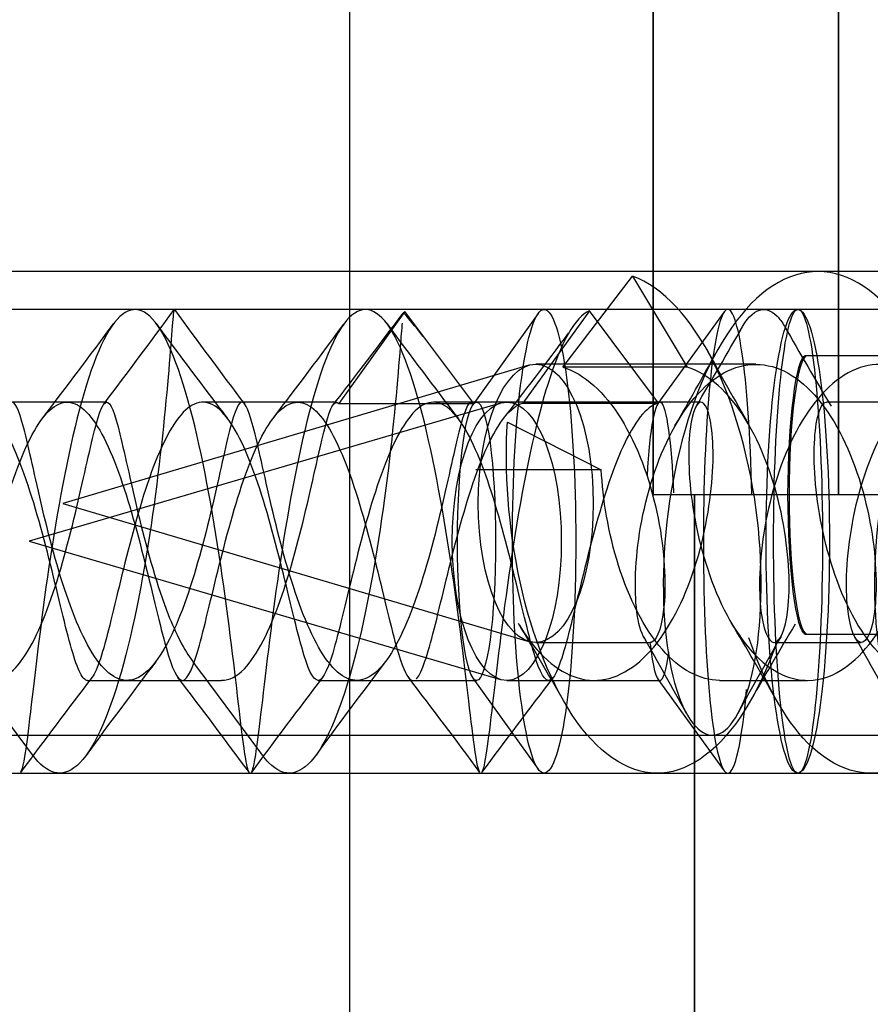
# Model space of a CAD drawing. Units: millimetres. Extents: x 0 to 2907, y 0 to 2039.
# Drawn here: x 2139 to 2148, y 1549 to 1559 of the extents above; entities that cross this region are included whole.
import ezdxf
from ezdxf.enums import TextEntityAlignment as Align
from ezdxf.lldxf.tags import DXFTag

# ---------------------------------------------------------------- set-up
doc = ezdxf.new("R2010")
doc.units = ezdxf.units.MM
doc.header["$LTSCALE"] = 10
for name, color, linetype in [('C-21S-CUERPO', 7, 'Continuous'), ('DIN_7505-B_M5X25', 7, 'Continuous'), ('LIST-21SC', 7, 'Continuous'), ('LIST-21SL', 7, 'Continuous'), ('Predeterminado', 7, 'Continuous')]:
    doc.layers.add(name, color=color, linetype=linetype)
doc.styles.add('SEACAD_Arial', font='arial.ttf')
tags = doc.linetypes.add('HIDDEN2', pattern=[4.7625, 3.175, -1.5875]).pattern_tags.tags
tags[6:7] = [DXFTag(74, 4), DXFTag(75, 0), DXFTag(340, '0'), DXFTag(46, 0.0), DXFTag(50, 0.0), DXFTag(44, 0.0), DXFTag(45, 0.0)]
tags[4:5] = [DXFTag(74, 4), DXFTag(75, 0), DXFTag(340, '0'), DXFTag(46, 0.0), DXFTag(50, 0.0), DXFTag(44, 0.0), DXFTag(45, 0.0)]
doc.dimstyles.new('ISO', dxfattribs={"dimtxt": 31.25, "dimasz": 31.25, "dimexe": 15.625, "dimexo": 0, "dimgap": 7.8125, "dimtad": 0, "dimtxsty": 'SEACAD_Arial', "dimblk1": '_SE_FILLED', "dimblk2": '_SE_FILLED', "dimsah": 1, "dimcen": 15.625, "dimadec": 1, "dimazin": 0, "dimtfac": 0.5, "dimtmove": 1, "dimatfit": 3, "dimfxl": 1, "dimtolj": 1, "dimarcsym": 0})

# ---------------------------------------------------------------- blocks, each defined once
blk = doc.blocks.new('SE1')
at = {"layer": 'C-21S-CUERPO', "color": 7, "linetype": 'HIDDEN2'}
for p, q in [((2145.871, 1594.206), (2145.871, 1554.206)), ((2145.871, 1554.206), (2145.871, 1594.206)), ((2147.871, 1594.206), (2147.871, 1554.206)), ((2147.871, 1554.206), (2147.871, 1594.206)), ((2147.518, 1555.706), (2147.505, 1555.706)), ((2149.525, 1555.706), (2147.518, 1555.706)), ((2145.871, 1554.206), (2145.871, 1554.206)), ((2146.322, 1554.206), (2145.871, 1554.206)), ((2146.316, 1554.206), (2146.316, 1144.206)), ((2148.318, 1554.206), (2146.322, 1554.206)), ((2146.322, 1144.206), (2146.322, 1554.206)), ((2147.505, 1552.706), (2147.518, 1552.706)), ((2147.518, 1552.706), (2149.525, 1552.706))]:
    blk.add_line(p, q, dxfattribs=at)
for points, knots in [([(2147.517, 1552.706), (2147.517, 1552.706), (2147.517, 1552.706), (2147.414, 1552.709), (2147.326, 1553.428), (2147.326, 1554.99), (2147.416, 1555.705), (2147.517, 1555.706)], [0.2492815, 0.2492815, 0.2492815, 0.2492815, 0.25, 0.25, 0.5, 0.5, 0.7495045, 0.7495045, 0.7495045, 0.7495045]), ([(2147.53, 1555.706), (2147.53, 1555.706), (2147.53, 1555.706), (2147.428, 1555.704), (2147.338, 1554.996), (2147.338, 1554.206)], [0.7495045, 0.7495045, 0.7495045, 0.7495045, 0.75, 0.75, 1, 1, 1, 1])]:
    blk.add_open_spline(points, degree=3, knots=knots, dxfattribs=at)
blk.add_open_spline([(2147.338, 1554.206), (2147.338, 1553.418), (2147.428, 1552.707), (2147.53, 1552.706)], degree=3, dxfattribs=at)
at = {"layer": 'DIN_7505-B_M5X25', "color": 7, "linetype": 'HIDDEN2'}
for p, q in [((2144.899, 1555.585), (2145.651, 1556.564)), ((2145.651, 1556.564), (2146.238, 1555.585)), ((2143.193, 1556.182), (2142.483, 1555.192)), ((2143.94, 1555.192), (2143.193, 1556.182)), ((2144.632, 1556.161), (2143.929, 1555.179)), ((2145.187, 1556.192), (2144.467, 1555.197)), ((2145.929, 1555.197), (2145.187, 1556.192)), ((2146.639, 1556.18), (2145.923, 1555.19)), ((2151.412, 1556.206), (2146.677, 1556.206)), ((2144.531, 1555.604), (2139.508, 1554.115)), ((2146.978, 1555.615), (2144.606, 1555.615)), ((2146.238, 1555.585), (2144.899, 1555.585)), ((2139.553, 1555.206), (2138.529, 1555.206)), ((2144.227, 1555.196), (2139.144, 1553.706)), ((2139.98, 1555.206), (2139.553, 1555.206)), ((2142.039, 1555.206), (2141.015, 1555.206)), ((2142.457, 1555.206), (2142.039, 1555.206)), ((2144.471, 1555.206), (2143.502, 1555.206)), ((2144.467, 1555.197), (2145.929, 1555.197)), ((2145.946, 1555.206), (2144.471, 1555.206)), ((2146.387, 1555.206), (2145.946, 1555.206)), ((2148.687, 1555.206), (2147.74, 1555.206)), ((2142.483, 1555.192), (2143.94, 1555.192)), ((2144.3, 1554.992), (2145.313, 1554.477)), ((2145.313, 1554.477), (2143.96, 1554.477)), ((2139.508, 1554.115), (2144.531, 1552.626)), ((2139.144, 1553.706), (2144.227, 1552.216)), ((2144.606, 1552.615), (2145.84, 1552.615)), ((2147.179, 1552.615), (2148.116, 1552.615)), ((2143.929, 1552.232), (2144.632, 1551.25)), ((2145.923, 1552.221), (2146.639, 1551.232)), ((2139.772, 1552.206), (2140.796, 1552.206)), ((2140.796, 1552.206), (2141.219, 1552.206)), ((2142.259, 1552.206), (2143.282, 1552.206)), ((2143.282, 1552.206), (2143.968, 1552.206)), ((2144.294, 1552.206), (2144.745, 1552.206)), ((2144.745, 1552.206), (2145.946, 1552.206)), ((2146.589, 1552.206), (2147.537, 1552.206)), ((2146.677, 1551.206), (2151.412, 1551.206))]:
    blk.add_line(p, q, dxfattribs=at)
for centre, radius, start, end in [((2085.361, 1596.568), 68.501, 322.83486, 323.89746), ((2196.049, 1596.56), 68.491, 216.10086, 217.16477), ((2093.938, 1592.836), 61.392, 322.14484, 323.32373), ((2135.723, 1549.799), 9.81, 38.3163, 40.5465), ((2082.448, 1598.572), 71.599, 322.55186, 323.56795), ((2195.828, 1596.825), 68.717, 216.39376, 217.45642), ((2088.19, 1596.102), 67.513, 322.53494, 323.61034), ((2198.981, 1597.356), 69.568, 216.42338, 217.47249), ((2096.166, 1592.435), 60.927, 322.09506, 323.2121), ((2110.755, 1576.462), 41.469, 329.091, 330.4611), ((2184.707, 1577.277), 43.033, 209.5998, 210.9243), ((2116.68, 1571.958), 33.989, 329.9737, 331.4928), ((2182.002, 1575.125), 40.477, 208.5492, 209.8869), ((2114.278, 1534.694), 35.172, 29.502, 31.0177), ((2116.071, 1534.382), 35.767, 29.5157, 31.0359), ((2179.665, 1533.466), 37.618, 149.0487, 150.4936), ((2113.928, 1534.319), 36.754, 28.4904, 29.9616), ((2182.004, 1532.672), 40.101, 150.0693, 151.4266), ((2116.134, 1534.253), 36.848, 28.5234, 29.9918), ((2082.816, 1510.251), 69.788, 36.12924, 37.15917), ((2192.913, 1512.652), 65.778, 142.81454, 143.91123), ((2088.134, 1512.383), 66.236, 36.09111, 37.1738), ((2195.646, 1512.464), 66.096, 142.81588, 143.90617), ((2193.346, 1511.185), 67.455, 142.50999, 143.6014), ((2086.068, 1510.341), 68.885, 36.39272, 37.46089), ((2197.483, 1509.968), 69.506, 142.54345, 143.60301), ((2089.623, 1511.115), 67.567, 36.40325, 37.49197), ((2201.179, 1509.026), 71.039, 142.53252, 143.56931)]:
    blk.add_arc(centre, radius, start, end, dxfattribs=at)
for centre, major_axis, start_param, end_param in [((2146.677, 1553.706), (0, -2.5), 1.775094, 6.283185), ((2145.946, 1553.706), (0, -1.5), 1.925706, 4.223969), ((2145.946, 1553.706), (0, -1.5), 5.536185, 6.283185), ((2145.946, 1553.706), (0, -1.5), 0, 0.648195), ((2146.677, 1553.706), (0, -2.5), 0, 0.878155)]:
    blk.add_ellipse(centre, major_axis=major_axis, ratio=0.105469, start_param=start_param, end_param=end_param, dxfattribs=at)
for centre, major_axis, ratio in [((2144.696, 1553.706), (0, -2.5), 0.136713), ((2144.606, 1554.115), (0, -1.5), 0.41313), ((2144.294, 1553.706), (0, -1.5), 0.391966), ((2143.968, 1553.706), (0, -1.5), 0.136713)]:
    blk.add_ellipse(centre, major_axis=major_axis, ratio=ratio, dxfattribs=at)
for points, knots in [([(2156.173, 1556.392), (2155.862, 1556.145), (2155.59, 1555.697), (2155.212, 1554.612), (2155.107, 1553.979), (2155.074, 1552.835), (2155.145, 1552.328), (2155.388, 1551.686), (2155.557, 1551.554), (2155.872, 1551.731), (2156.015, 1552.038), (2156.162, 1552.946), (2156.165, 1553.542), (2155.987, 1554.735), (2155.807, 1555.327), (2155.307, 1556.22), (2154.988, 1556.517), (2154.327, 1556.671), (2153.985, 1556.527), (2153.401, 1555.866), (2153.161, 1555.352), (2152.858, 1554.202), (2152.795, 1553.57), (2152.835, 1552.494), (2152.938, 1552.055), (2153.218, 1551.583), (2153.393, 1551.552), (2153.69, 1551.915), (2153.809, 1552.308), (2153.892, 1553.328), (2153.854, 1553.951), (2153.598, 1555.127), (2153.379, 1555.675), (2152.824, 1556.429), (2152.49, 1556.633), (2151.824, 1556.595), (2151.495, 1556.354), (2150.961, 1555.543), (2150.757, 1554.976), (2150.531, 1553.789), (2150.509, 1553.175), (2150.618, 1552.196), (2150.748, 1551.835), (2151.053, 1551.545), (2151.227, 1551.616), (2151.493, 1552.156), (2151.584, 1552.624), (2151.596, 1553.73), (2151.517, 1554.364), (2151.183, 1555.492), (2150.93, 1555.982), (2150.33, 1556.578), (2149.985, 1556.683), (2149.328, 1556.455), (2149.019, 1556.123), (2148.543, 1555.182), (2148.378, 1554.577), (2148.231, 1553.385), (2148.249, 1552.804), (2148.42, 1551.947), (2148.57, 1551.675), (2148.888, 1551.573), (2149.054, 1551.744), (2149.279, 1552.448), (2149.337, 1552.978), (2149.273, 1554.142), (2149.152, 1554.77), (2148.746, 1555.822), (2148.462, 1556.241), (2147.828, 1556.664), (2147.48, 1556.667), (2146.844, 1556.254), (2146.559, 1555.84), (2146.149, 1554.793), (2146.025, 1554.166), (2145.957, 1553), (2146.013, 1552.466), (2146.235, 1551.754), (2146.401, 1551.577), (2146.719, 1551.667), (2146.871, 1551.934), (2147.044, 1552.783), (2147.065, 1553.362), (2146.923, 1554.553), (2146.76, 1555.16), (2146.287, 1556.108), (2145.979, 1556.445), (2145.651, 1556.564)], [0, 0, 0, 0, 0.023256, 0.023256, 0.046512, 0.046512, 0.069767, 0.069767, 0.093023, 0.093023, 0.116279, 0.116279, 0.139535, 0.139535, 0.162791, 0.162791, 0.186047, 0.186047, 0.209302, 0.209302, 0.232558, 0.232558, 0.255814, 0.255814, 0.27907, 0.27907, 0.302326, 0.302326, 0.325581, 0.325581, 0.348837, 0.348837, 0.372093, 0.372093, 0.395349, 0.395349, 0.418605, 0.418605, 0.44186, 0.44186, 0.465116, 0.465116, 0.488372, 0.488372, 0.511628, 0.511628, 0.534884, 0.534884, 0.55814, 0.55814, 0.581395, 0.581395, 0.604651, 0.604651, 0.627907, 0.627907, 0.651163, 0.651163, 0.674419, 0.674419, 0.697674, 0.697674, 0.72093, 0.72093, 0.744186, 0.744186, 0.767442, 0.767442, 0.790698, 0.790698, 0.813953, 0.813953, 0.837209, 0.837209, 0.860465, 0.860465, 0.883721, 0.883721, 0.906977, 0.906977, 0.930233, 0.930233, 0.953488, 0.953488, 0.976744, 0.976744, 1, 1, 1, 1]), ([(2141.517, 1551.213), (2141.49, 1551.254), (2141.46, 1551.462), (2141.373, 1552.188), (2141.311, 1552.743), (2141.141, 1553.923), (2141.033, 1554.543), (2140.776, 1555.55), (2140.628, 1555.933), (2140.319, 1556.272), (2140.158, 1556.228), (2139.854, 1555.734), (2139.713, 1555.285), (2139.472, 1554.199), (2139.372, 1553.566), (2139.219, 1552.422), (2139.165, 1551.916), (2139.096, 1551.376), (2139.073, 1551.246), (2139.051, 1551.214)], [0.3051525, 0.3051525, 0.3051525, 0.3051525, 0.3255814, 0.3255814, 0.3488372, 0.3488372, 0.372093, 0.372093, 0.3953488, 0.3953488, 0.4186047, 0.4186047, 0.4418605, 0.4418605, 0.4651163, 0.4651163, 0.4883721, 0.4883721, 0.5043115, 0.5043115, 0.5043115, 0.5043115]), ([(2144.003, 1551.215), (2143.983, 1551.245), (2143.961, 1551.365), (2143.894, 1551.876), (2143.841, 1552.373), (2143.691, 1553.51), (2143.593, 1554.143), (2143.355, 1555.24), (2143.214, 1555.698), (2142.912, 1556.217), (2142.751, 1556.275), (2142.44, 1555.96), (2142.292, 1555.589), (2142.033, 1554.597), (2141.923, 1553.979), (2141.75, 1552.795), (2141.687, 1552.234), (2141.596, 1551.475), (2141.566, 1551.253), (2141.537, 1551.212)], [0.1011128, 0.1011128, 0.1011128, 0.1011128, 0.1162791, 0.1162791, 0.1395349, 0.1395349, 0.1627907, 0.1627907, 0.1860465, 0.1860465, 0.2093023, 0.2093023, 0.2325581, 0.2325581, 0.255814, 0.255814, 0.2790698, 0.2790698, 0.3003357, 0.3003357, 0.3003357, 0.3003357]), ([(2146.789, 1555.93), (2146.91, 1556.202), (2147.069, 1556.276), (2147.236, 1556.105), (2147.263, 1556.069), (2147.289, 1556.024)], [0.81398411, 0.81398411, 0.81398411, 0.81398411, 0.8372093, 0.8372093, 0.84183255, 0.84183255, 0.84183255, 0.84183255]), ([(2140.71, 1556.205), (2140.709, 1556.206), (2140.709, 1556.206), (2140.695, 1556.191), (2140.682, 1555.955), (2140.614, 1555.15), (2140.559, 1554.585), (2140.39, 1553.4), (2140.275, 1552.784), (2139.995, 1551.8), (2139.83, 1551.436), (2139.498, 1551.149), (2139.333, 1551.192), (2139.179, 1551.405)], [0.2075755, 0.2075755, 0.2075755, 0.2075755, 0.2093023, 0.2093023, 0.2325581, 0.2325581, 0.255814, 0.255814, 0.2790698, 0.2790698, 0.3023256, 0.3023256, 0.3236219, 0.3236219, 0.3236219, 0.3236219]), ([(2145.187, 1556.192), (2145.03, 1556.129), (2144.876, 1555.845), (2144.601, 1554.971), (2144.481, 1554.385), (2144.288, 1553.192), (2144.215, 1552.591), (2144.106, 1551.665), (2144.069, 1551.345), (2144.032, 1551.229), (2144.028, 1551.219), (2144.023, 1551.213)], [0, 0, 0, 0, 0.02325581, 0.02325581, 0.04651163, 0.04651163, 0.06976744, 0.06976744, 0.09302326, 0.09302326, 0.0961832, 0.0961832, 0.0961832, 0.0961832]), ([(2143.165, 1556.058), (2143.159, 1555.992), (2143.153, 1555.906), (2143.118, 1555.472), (2143.076, 1554.961), (2142.932, 1553.813), (2142.831, 1553.181), (2142.573, 1552.101), (2142.417, 1551.658), (2142.08, 1551.177), (2141.899, 1551.141), (2141.702, 1551.344), (2141.677, 1551.374), (2141.653, 1551.408)], [0.015625, 0.015625, 0.015625, 0.015625, 0.0232558, 0.0232558, 0.0465116, 0.0465116, 0.0697674, 0.0697674, 0.0930233, 0.0930233, 0.1162791, 0.1162791, 0.119639, 0.119639, 0.119639, 0.119639]), ([(2145.792, 1552.642), (2145.755, 1552.685), (2145.722, 1552.777), (2145.669, 1553.126), (2145.671, 1553.446), (2145.781, 1554.145), (2145.889, 1554.522), (2146.205, 1555.15), (2146.41, 1555.398), (2146.861, 1555.646), (2147.104, 1555.644), (2147.554, 1555.39), (2147.759, 1555.139), (2148.071, 1554.508), (2148.179, 1554.131), (2148.286, 1553.433), (2148.286, 1553.115), (2148.22, 1552.693), (2148.155, 1552.59), (2148.034, 1552.651), (2147.978, 1552.814), (2147.945, 1553.328), (2147.969, 1553.677), (2148.126, 1554.392), (2148.259, 1554.755), (2148.614, 1555.32), (2148.835, 1555.519), (2149.298, 1555.656), (2149.54, 1555.593), (2149.969, 1555.235), (2150.155, 1554.941), (2150.424, 1554.264), (2150.507, 1553.884), (2150.569, 1553.22), (2150.549, 1552.94), (2150.458, 1552.615), (2150.388, 1552.573), (2150.274, 1552.747), (2150.231, 1552.963), (2150.235, 1553.551), (2150.283, 1553.919), (2150.487, 1554.631), (2150.644, 1554.971), (2151.034, 1555.458), (2151.266, 1555.603), (2151.735, 1555.626), (2151.97, 1555.503), (2152.372, 1555.051), (2152.538, 1554.722), (2152.761, 1554.016), (2152.818, 1553.643), (2152.838, 1553.031), (2152.801, 1552.795), (2152.692, 1552.577), (2152.621, 1552.596), (2152.522, 1552.879), (2152.496, 1553.143), (2152.54, 1553.788), (2152.613, 1554.167), (2152.864, 1554.857), (2153.043, 1555.166), (2153.462, 1555.562), (2153.702, 1555.649), (2154.168, 1555.556), (2154.393, 1555.378), (2154.762, 1554.842), (2154.905, 1554.487), (2155.081, 1553.771), (2155.114, 1553.414), (2155.095, 1552.869), (2155.044, 1552.684), (2154.924, 1552.579), (2154.857, 1552.658), (2154.781, 1553.043), (2154.773, 1553.347), (2154.862, 1554.034), (2154.959, 1554.413), (2155.255, 1555.064), (2155.453, 1555.333), (2155.674, 1555.481)], [0.1015628, 0.1015628, 0.1015628, 0.1015628, 0.1162791, 0.1162791, 0.1395349, 0.1395349, 0.1627907, 0.1627907, 0.1860465, 0.1860465, 0.2093023, 0.2093023, 0.2325581, 0.2325581, 0.255814, 0.255814, 0.2790698, 0.2790698, 0.3023256, 0.3023256, 0.3255814, 0.3255814, 0.3488372, 0.3488372, 0.372093, 0.372093, 0.3953488, 0.3953488, 0.4186047, 0.4186047, 0.4418605, 0.4418605, 0.4651163, 0.4651163, 0.4883721, 0.4883721, 0.5116279, 0.5116279, 0.5348837, 0.5348837, 0.5581395, 0.5581395, 0.5813953, 0.5813953, 0.6046512, 0.6046512, 0.627907, 0.627907, 0.6511628, 0.6511628, 0.6744186, 0.6744186, 0.6976744, 0.6976744, 0.7209302, 0.7209302, 0.744186, 0.744186, 0.7674419, 0.7674419, 0.7906977, 0.7906977, 0.8139535, 0.8139535, 0.8372093, 0.8372093, 0.8604651, 0.8604651, 0.8837209, 0.8837209, 0.9069767, 0.9069767, 0.9302326, 0.9302326, 0.9534884, 0.9534884, 0.9767442, 0.9767442, 1, 1, 1, 1]), ([(2154.009, 1552.616), (2154.035, 1552.616), (2154.062, 1552.639), (2154.14, 1552.795), (2154.177, 1553.031), (2154.157, 1553.643), (2154.1, 1554.016), (2153.877, 1554.722), (2153.711, 1555.051), (2153.309, 1555.503), (2153.074, 1555.626), (2152.605, 1555.603), (2152.373, 1555.458), (2151.983, 1554.971), (2151.826, 1554.631), (2151.622, 1553.919), (2151.574, 1553.551), (2151.57, 1552.963), (2151.613, 1552.747), (2151.727, 1552.573), (2151.797, 1552.615), (2151.888, 1552.94), (2151.908, 1553.22), (2151.846, 1553.884), (2151.764, 1554.264), (2151.494, 1554.941), (2151.308, 1555.235), (2150.879, 1555.593), (2150.637, 1555.656), (2150.174, 1555.519), (2149.953, 1555.32), (2149.599, 1554.755), (2149.465, 1554.392), (2149.308, 1553.677), (2149.284, 1553.328), (2149.317, 1552.814), (2149.373, 1552.651), (2149.495, 1552.59), (2149.559, 1552.693), (2149.625, 1553.115), (2149.625, 1553.433), (2149.518, 1554.131), (2149.411, 1554.508), (2149.098, 1555.139), (2148.893, 1555.39), (2148.444, 1555.644), (2148.2, 1555.646), (2147.749, 1555.398), (2147.544, 1555.15), (2147.229, 1554.522), (2147.12, 1554.145), (2147.01, 1553.446), (2147.008, 1553.126), (2147.073, 1552.698), (2147.137, 1552.592), (2147.259, 1552.646), (2147.315, 1552.806), (2147.35, 1553.316), (2147.328, 1553.663), (2147.174, 1554.378), (2147.042, 1554.742), (2146.689, 1555.311), (2146.469, 1555.513), (2146.238, 1555.585)], [0.2922748, 0.2922748, 0.2922748, 0.2922748, 0.3023256, 0.3023256, 0.3255814, 0.3255814, 0.3488372, 0.3488372, 0.372093, 0.372093, 0.3953488, 0.3953488, 0.4186047, 0.4186047, 0.4418605, 0.4418605, 0.4651163, 0.4651163, 0.4883721, 0.4883721, 0.5116279, 0.5116279, 0.5348837, 0.5348837, 0.5581395, 0.5581395, 0.5813953, 0.5813953, 0.6046512, 0.6046512, 0.627907, 0.627907, 0.6511628, 0.6511628, 0.6744186, 0.6744186, 0.6976744, 0.6976744, 0.7209302, 0.7209302, 0.744186, 0.744186, 0.7674419, 0.7674419, 0.7906977, 0.7906977, 0.8139535, 0.8139535, 0.8372093, 0.8372093, 0.8604651, 0.8604651, 0.8837209, 0.8837209, 0.9069767, 0.9069767, 0.9302326, 0.9302326, 0.9534884, 0.9534884, 0.9767442, 0.9767442, 1, 1, 1, 1]), ([(2144.899, 1555.585), (2145.13, 1555.513), (2145.35, 1555.311), (2145.702, 1554.742), (2145.835, 1554.378), (2145.989, 1553.663), (2146.011, 1553.316), (2145.976, 1552.806), (2145.92, 1552.646), (2145.853, 1552.616), (2145.846, 1552.615), (2145.84, 1552.615)], [0, 0, 0, 0, 0.02325581, 0.02325581, 0.04651163, 0.04651163, 0.06976744, 0.06976744, 0.09302326, 0.09302326, 0.09547565, 0.09547565, 0.09547565, 0.09547565]), ([(2130.234, 1554.788), (2130.293, 1554.54), (2130.364, 1554.197), (2130.543, 1553.484), (2130.651, 1553.117), (2130.897, 1552.537), (2131.034, 1552.326), (2131.318, 1552.164), (2131.463, 1552.213), (2131.738, 1552.548), (2131.867, 1552.833), (2132.09, 1553.501), (2132.184, 1553.881), (2132.339, 1554.554), (2132.399, 1554.844), (2132.502, 1555.191), (2132.545, 1555.247), (2132.637, 1555.098), (2132.687, 1554.894), (2132.817, 1554.322), (2132.896, 1553.957), (2133.091, 1553.242), (2133.207, 1552.896), (2133.464, 1552.391), (2133.606, 1552.233), (2133.891, 1552.185), (2134.035, 1552.294), (2134.301, 1552.726), (2134.423, 1553.048), (2134.632, 1553.748), (2134.718, 1554.125), (2134.858, 1554.75), (2134.913, 1554.996), (2135.009, 1555.238), (2135.051, 1555.234), (2135.148, 1554.974), (2135.203, 1554.721), (2135.345, 1554.087), (2135.433, 1553.71), (2135.644, 1553.013), (2135.767, 1552.696), (2136.034, 1552.279), (2136.179, 1552.179), (2136.464, 1552.245), (2136.605, 1552.411), (2136.861, 1552.929), (2136.975, 1553.279), (2137.168, 1553.995), (2137.246, 1554.357), (2137.373, 1554.918), (2137.423, 1555.115), (2137.515, 1555.246), (2137.558, 1555.18), (2137.661, 1554.817), (2137.723, 1554.522), (2137.88, 1553.843), (2137.976, 1553.463), (2138.201, 1552.801), (2138.331, 1552.523), (2138.606, 1552.203), (2138.752, 1552.164), (2139.035, 1552.344), (2139.172, 1552.562), (2139.415, 1553.153), (2139.522, 1553.522), (2139.699, 1554.234), (2139.769, 1554.572), (2139.885, 1555.055), (2139.931, 1555.197), (2140.021, 1555.214), (2140.066, 1555.089), (2140.179, 1554.632), (2140.247, 1554.302), (2140.419, 1553.595), (2140.524, 1553.222), (2140.725, 1552.709), (2140.814, 1552.534), (2140.908, 1552.41)], [0, 0, 0, 0, 0.0232558, 0.0232558, 0.0465116, 0.0465116, 0.0697674, 0.0697674, 0.0930233, 0.0930233, 0.1162791, 0.1162791, 0.1395349, 0.1395349, 0.1627907, 0.1627907, 0.1860465, 0.1860465, 0.2093023, 0.2093023, 0.2325581, 0.2325581, 0.255814, 0.255814, 0.2790698, 0.2790698, 0.3023256, 0.3023256, 0.3255814, 0.3255814, 0.3488372, 0.3488372, 0.372093, 0.372093, 0.3953488, 0.3953488, 0.4186047, 0.4186047, 0.4418605, 0.4418605, 0.4651163, 0.4651163, 0.4883721, 0.4883721, 0.5116279, 0.5116279, 0.5348837, 0.5348837, 0.5581395, 0.5581395, 0.5813953, 0.5813953, 0.6046512, 0.6046512, 0.627907, 0.627907, 0.6511628, 0.6511628, 0.6744186, 0.6744186, 0.6976744, 0.6976744, 0.7209302, 0.7209302, 0.744186, 0.744186, 0.7674419, 0.7674419, 0.7906977, 0.7906977, 0.8139535, 0.8139535, 0.8372093, 0.8372093, 0.8604651, 0.8604651, 0.8763811, 0.8763811, 0.8763811, 0.8763811]), ([(2143.94, 1555.192), (2143.894, 1555.241), (2143.851, 1555.157), (2143.745, 1554.766), (2143.681, 1554.459), (2143.52, 1553.77), (2143.422, 1553.391), (2143.192, 1552.743), (2143.06, 1552.477), (2142.783, 1552.189), (2142.637, 1552.167), (2142.355, 1552.38), (2142.22, 1552.613), (2141.98, 1553.222), (2141.876, 1553.595), (2141.704, 1554.302), (2141.636, 1554.632), (2141.523, 1555.089), (2141.478, 1555.214), (2141.388, 1555.197), (2141.342, 1555.055), (2141.226, 1554.572), (2141.156, 1554.234), (2140.979, 1553.522), (2140.872, 1553.153), (2140.629, 1552.562), (2140.492, 1552.344), (2140.209, 1552.164), (2140.063, 1552.203), (2139.788, 1552.523), (2139.658, 1552.801), (2139.432, 1553.463), (2139.336, 1553.843), (2139.179, 1554.522), (2139.118, 1554.817), (2139.014, 1555.18), (2138.972, 1555.246), (2138.88, 1555.115), (2138.83, 1554.918), (2138.703, 1554.357), (2138.625, 1553.995), (2138.432, 1553.279), (2138.318, 1552.929), (2138.062, 1552.411), (2137.921, 1552.245), (2137.635, 1552.179), (2137.491, 1552.279), (2137.223, 1552.696), (2137.1, 1553.013), (2136.89, 1553.71), (2136.802, 1554.087), (2136.66, 1554.721), (2136.604, 1554.974), (2136.508, 1555.234), (2136.465, 1555.238), (2136.369, 1554.996), (2136.315, 1554.75), (2136.175, 1554.125), (2136.088, 1553.748), (2135.88, 1553.048), (2135.758, 1552.726), (2135.492, 1552.294), (2135.348, 1552.185), (2135.062, 1552.233), (2134.921, 1552.391), (2134.663, 1552.896), (2134.548, 1553.242), (2134.353, 1553.957), (2134.273, 1554.322), (2134.144, 1554.894), (2134.094, 1555.098), (2134.001, 1555.247), (2133.959, 1555.191), (2133.856, 1554.844), (2133.796, 1554.554), (2133.641, 1553.881), (2133.547, 1553.501), (2133.323, 1552.833), (2133.195, 1552.548), (2132.92, 1552.213), (2132.774, 1552.164), (2132.491, 1552.326), (2132.354, 1552.537), (2132.108, 1553.117), (2132, 1553.484), (2131.821, 1554.197), (2131.749, 1554.54), (2131.691, 1554.788)], [0, 0, 0, 0, 0.023256, 0.023256, 0.046512, 0.046512, 0.069767, 0.069767, 0.093023, 0.093023, 0.116279, 0.116279, 0.139535, 0.139535, 0.162791, 0.162791, 0.186047, 0.186047, 0.209302, 0.209302, 0.232558, 0.232558, 0.255814, 0.255814, 0.27907, 0.27907, 0.302326, 0.302326, 0.325581, 0.325581, 0.348837, 0.348837, 0.372093, 0.372093, 0.395349, 0.395349, 0.418605, 0.418605, 0.44186, 0.44186, 0.465116, 0.465116, 0.488372, 0.488372, 0.511628, 0.511628, 0.534884, 0.534884, 0.55814, 0.55814, 0.581395, 0.581395, 0.604651, 0.604651, 0.627907, 0.627907, 0.651163, 0.651163, 0.674419, 0.674419, 0.697674, 0.697674, 0.72093, 0.72093, 0.744186, 0.744186, 0.767442, 0.767442, 0.790698, 0.790698, 0.813953, 0.813953, 0.837209, 0.837209, 0.860465, 0.860465, 0.883721, 0.883721, 0.906977, 0.906977, 0.930233, 0.930233, 0.953488, 0.953488, 0.976744, 0.976744, 1, 1, 1, 1]), ([(2132.38, 1555.006), (2132.508, 1554.827), (2132.628, 1554.534), (2132.841, 1553.857), (2132.935, 1553.477), (2133.095, 1552.813), (2133.163, 1552.532), (2133.284, 1552.207), (2133.339, 1552.164), (2133.454, 1552.337), (2133.516, 1552.553), (2133.661, 1553.139), (2133.746, 1553.508), (2133.942, 1554.22), (2134.055, 1554.56), (2134.299, 1555.048), (2134.431, 1555.193), (2134.695, 1555.217), (2134.827, 1555.095), (2135.075, 1554.643), (2135.19, 1554.315), (2135.391, 1553.61), (2135.478, 1553.236), (2135.628, 1552.623), (2135.691, 1552.387), (2135.808, 1552.168), (2135.862, 1552.186), (2135.982, 1552.468), (2136.047, 1552.732), (2136.203, 1553.376), (2136.294, 1553.755), (2136.503, 1554.446), (2136.621, 1554.755), (2136.872, 1555.152), (2137.006, 1555.239), (2137.27, 1555.148), (2137.4, 1554.97), (2137.639, 1554.435), (2137.748, 1554.08), (2137.937, 1553.364), (2138.018, 1553.006), (2138.158, 1552.461), (2138.217, 1552.276), (2138.332, 1552.169), (2138.387, 1552.248), (2138.512, 1552.632), (2138.582, 1552.936), (2138.75, 1553.622), (2138.847, 1554.002), (2139.067, 1554.653), (2139.19, 1554.922), (2139.447, 1555.219), (2139.582, 1555.246), (2139.843, 1555.042), (2139.97, 1554.813), (2140.199, 1554.208), (2140.302, 1553.836), (2140.479, 1553.128), (2140.554, 1552.795), (2140.686, 1552.331), (2140.742, 1552.202), (2140.856, 1552.21), (2140.913, 1552.347), (2141.045, 1552.823), (2141.121, 1553.16), (2141.3, 1553.87), (2141.404, 1554.24), (2141.634, 1554.836), (2141.761, 1555.058), (2142.023, 1555.247), (2142.157, 1555.212), (2142.414, 1554.901), (2142.536, 1554.626), (2142.755, 1553.968), (2142.851, 1553.588), (2143.017, 1552.906), (2143.087, 1552.608), (2143.196, 1552.282), (2143.239, 1552.207), (2143.282, 1552.206)], [0, 0, 0, 0, 0.0232558, 0.0232558, 0.0465116, 0.0465116, 0.0697674, 0.0697674, 0.0930233, 0.0930233, 0.1162791, 0.1162791, 0.1395349, 0.1395349, 0.1627907, 0.1627907, 0.1860465, 0.1860465, 0.2093023, 0.2093023, 0.2325581, 0.2325581, 0.255814, 0.255814, 0.2790698, 0.2790698, 0.3023256, 0.3023256, 0.3255814, 0.3255814, 0.3488372, 0.3488372, 0.372093, 0.372093, 0.3953488, 0.3953488, 0.4186047, 0.4186047, 0.4418605, 0.4418605, 0.4651163, 0.4651163, 0.4883721, 0.4883721, 0.5116279, 0.5116279, 0.5348837, 0.5348837, 0.5581395, 0.5581395, 0.5813953, 0.5813953, 0.6046512, 0.6046512, 0.627907, 0.627907, 0.6511628, 0.6511628, 0.6744186, 0.6744186, 0.6976744, 0.6976744, 0.7209302, 0.7209302, 0.744186, 0.744186, 0.7674419, 0.7674419, 0.7906977, 0.7906977, 0.8139535, 0.8139535, 0.8372093, 0.8372093, 0.8604651, 0.8604651, 0.8837209, 0.8837209, 0.9013857, 0.9013857, 0.9013857, 0.9013857]), ([(2139.773, 1552.206), (2139.761, 1552.206), (2139.749, 1552.211), (2139.68, 1552.276), (2139.62, 1552.461), (2139.481, 1553.006), (2139.4, 1553.364), (2139.21, 1554.08), (2139.101, 1554.435), (2138.862, 1554.97), (2138.732, 1555.148), (2138.468, 1555.239), (2138.335, 1555.152), (2138.083, 1554.755), (2137.965, 1554.446), (2137.756, 1553.755), (2137.666, 1553.376), (2137.51, 1552.732), (2137.444, 1552.468), (2137.325, 1552.186), (2137.27, 1552.168), (2137.153, 1552.387), (2137.091, 1552.623), (2136.941, 1553.236), (2136.854, 1553.61), (2136.652, 1554.315), (2136.537, 1554.643), (2136.29, 1555.095), (2136.157, 1555.217), (2135.893, 1555.193), (2135.761, 1555.048), (2135.517, 1554.56), (2135.405, 1554.22), (2135.208, 1553.508), (2135.124, 1553.139), (2134.978, 1552.553), (2134.917, 1552.337), (2134.801, 1552.164), (2134.747, 1552.207), (2134.625, 1552.532), (2134.558, 1552.813), (2134.397, 1553.477), (2134.304, 1553.857), (2134.09, 1554.534), (2133.97, 1554.827), (2133.843, 1555.006)], [0.5067707, 0.5067707, 0.5067707, 0.5067707, 0.5116279, 0.5116279, 0.5348837, 0.5348837, 0.5581395, 0.5581395, 0.5813953, 0.5813953, 0.6046512, 0.6046512, 0.627907, 0.627907, 0.6511628, 0.6511628, 0.6744186, 0.6744186, 0.6976744, 0.6976744, 0.7209302, 0.7209302, 0.744186, 0.744186, 0.7674419, 0.7674419, 0.7906977, 0.7906977, 0.8139535, 0.8139535, 0.8372093, 0.8372093, 0.8604651, 0.8604651, 0.8837209, 0.8837209, 0.9069767, 0.9069767, 0.9302326, 0.9302326, 0.9534884, 0.9534884, 0.9767442, 0.9767442, 1, 1, 1, 1]), ([(2145.929, 1555.197), (2145.797, 1555.16), (2145.667, 1554.989), (2145.427, 1554.465), (2145.317, 1554.113), (2145.126, 1553.398), (2145.044, 1553.037), (2144.903, 1552.481), (2144.843, 1552.289), (2144.728, 1552.167), (2144.673, 1552.237), (2144.549, 1552.608), (2144.48, 1552.906), (2144.314, 1553.588), (2144.218, 1553.968), (2143.999, 1554.626), (2143.877, 1554.901), (2143.62, 1555.212), (2143.485, 1555.247), (2143.224, 1555.058), (2143.097, 1554.836), (2142.866, 1554.24), (2142.762, 1553.87), (2142.583, 1553.16), (2142.507, 1552.823), (2142.375, 1552.347), (2142.318, 1552.21), (2142.205, 1552.202), (2142.148, 1552.331), (2142.017, 1552.795), (2141.942, 1553.128), (2141.764, 1553.836), (2141.661, 1554.208), (2141.432, 1554.813), (2141.305, 1555.042), (2141.044, 1555.246), (2140.91, 1555.219), (2140.652, 1554.922), (2140.529, 1554.653), (2140.309, 1554.002), (2140.212, 1553.622), (2140.045, 1552.936), (2139.974, 1552.632), (2139.881, 1552.344), (2139.851, 1552.277), (2139.823, 1552.24)], [0, 0, 0, 0, 0.0232558, 0.0232558, 0.0465116, 0.0465116, 0.0697674, 0.0697674, 0.0930233, 0.0930233, 0.1162791, 0.1162791, 0.1395349, 0.1395349, 0.1627907, 0.1627907, 0.1860465, 0.1860465, 0.2093023, 0.2093023, 0.2325581, 0.2325581, 0.255814, 0.255814, 0.2790698, 0.2790698, 0.3023256, 0.3023256, 0.3255814, 0.3255814, 0.3488372, 0.3488372, 0.372093, 0.372093, 0.3953488, 0.3953488, 0.4186047, 0.4186047, 0.4418605, 0.4418605, 0.4651163, 0.4651163, 0.4883721, 0.4883721, 0.4999384, 0.4999384, 0.4999384, 0.4999384]), ([(2141.219, 1552.207), (2141.301, 1552.207), (2141.384, 1552.249), (2141.604, 1552.477), (2141.735, 1552.743), (2141.965, 1553.391), (2142.063, 1553.77), (2142.225, 1554.459), (2142.288, 1554.766), (2142.394, 1555.157), (2142.437, 1555.241), (2142.483, 1555.192)], [0.8935022, 0.8935022, 0.8935022, 0.8935022, 0.9069767, 0.9069767, 0.9302326, 0.9302326, 0.9534884, 0.9534884, 0.9767442, 0.9767442, 1, 1, 1, 1]), ([(2143.318, 1552.223), (2143.32, 1552.224), (2143.321, 1552.226), (2143.38, 1552.289), (2143.44, 1552.481), (2143.582, 1553.037), (2143.663, 1553.398), (2143.854, 1554.113), (2143.964, 1554.465), (2144.205, 1554.989), (2144.335, 1555.16), (2144.467, 1555.197)], [0.9062497, 0.9062497, 0.9062497, 0.9062497, 0.90697674, 0.90697674, 0.93023256, 0.93023256, 0.95348837, 0.95348837, 0.97674419, 0.97674419, 1, 1, 1, 1]), ([(2144.431, 1552.801), (2144.489, 1552.703), (2144.552, 1552.615), (2144.815, 1552.314), (2145.044, 1552.194), (2145.499, 1552.22), (2145.725, 1552.366), (2146.104, 1552.856), (2146.258, 1553.197), (2146.461, 1553.909), (2146.511, 1554.277), (2146.524, 1554.863), (2146.488, 1555.077), (2146.39, 1555.248), (2146.329, 1555.203), (2146.254, 1554.876), (2146.241, 1554.594), (2146.312, 1553.929), (2146.396, 1553.548), (2146.664, 1552.873), (2146.846, 1552.58), (2147.265, 1552.225), (2147.5, 1552.165), (2147.949, 1552.305), (2148.164, 1552.506), (2148.51, 1553.073), (2148.641, 1553.437), (2148.799, 1554.151), (2148.826, 1554.499), (2148.805, 1555.011), (2148.757, 1555.172), (2148.652, 1555.23), (2148.596, 1555.125), (2148.545, 1554.7), (2148.551, 1554.381), (2148.665, 1553.682), (2148.773, 1553.305), (2149.081, 1552.675), (2149.281, 1552.426), (2149.719, 1552.175), (2149.955, 1552.176), (2150.393, 1552.427), (2150.593, 1552.677), (2150.901, 1553.306), (2151.009, 1553.683), (2151.123, 1554.382), (2151.129, 1554.701), (2151.08, 1555.102), (2151.034, 1555.205), (2150.987, 1555.206)], [0.0386027, 0.0386027, 0.0386027, 0.0386027, 0.0465116, 0.0465116, 0.0697674, 0.0697674, 0.0930233, 0.0930233, 0.1162791, 0.1162791, 0.1395349, 0.1395349, 0.1627907, 0.1627907, 0.1860465, 0.1860465, 0.2093023, 0.2093023, 0.2325581, 0.2325581, 0.255814, 0.255814, 0.2790698, 0.2790698, 0.3023256, 0.3023256, 0.3255814, 0.3255814, 0.3488372, 0.3488372, 0.372093, 0.372093, 0.3953488, 0.3953488, 0.4186047, 0.4186047, 0.4418605, 0.4418605, 0.4651163, 0.4651163, 0.4883721, 0.4883721, 0.5116279, 0.5116279, 0.5348837, 0.5348837, 0.5581395, 0.5581395, 0.5787556, 0.5787556, 0.5787556, 0.5787556]), ([(2156.819, 1553.271), (2156.713, 1552.986), (2156.572, 1552.727), (2156.212, 1552.315), (2155.983, 1552.194), (2155.528, 1552.219), (2155.303, 1552.365), (2154.923, 1552.854), (2154.769, 1553.195), (2154.566, 1553.907), (2154.516, 1554.276), (2154.503, 1554.861), (2154.538, 1555.076), (2154.636, 1555.248), (2154.697, 1555.204), (2154.772, 1554.877), (2154.785, 1554.595), (2154.714, 1553.931), (2154.63, 1553.55), (2154.363, 1552.874), (2154.181, 1552.581), (2153.762, 1552.226), (2153.528, 1552.165), (2153.078, 1552.305), (2152.864, 1552.505), (2152.517, 1553.071), (2152.386, 1553.435), (2152.227, 1554.15), (2152.2, 1554.498), (2152.221, 1555.01), (2152.269, 1555.172), (2152.374, 1555.23), (2152.43, 1555.126), (2152.481, 1554.701), (2152.476, 1554.382), (2152.362, 1553.683), (2152.254, 1553.306), (2151.946, 1552.677), (2151.746, 1552.427), (2151.308, 1552.176), (2151.072, 1552.175), (2150.634, 1552.426), (2150.434, 1552.675), (2150.126, 1553.305), (2150.017, 1553.682), (2149.904, 1554.381), (2149.898, 1554.7), (2149.949, 1555.125), (2150.005, 1555.23), (2150.11, 1555.172), (2150.157, 1555.011), (2150.179, 1554.499), (2150.152, 1554.151), (2149.994, 1553.437), (2149.863, 1553.073), (2149.516, 1552.506), (2149.302, 1552.305), (2148.852, 1552.165), (2148.618, 1552.225), (2148.199, 1552.58), (2148.016, 1552.873), (2147.749, 1553.548), (2147.665, 1553.929), (2147.594, 1554.594), (2147.607, 1554.876), (2147.669, 1555.148), (2147.704, 1555.204), (2147.74, 1555.205)], [0.0736469, 0.0736469, 0.0736469, 0.0736469, 0.0930233, 0.0930233, 0.1162791, 0.1162791, 0.1395349, 0.1395349, 0.1627907, 0.1627907, 0.1860465, 0.1860465, 0.2093023, 0.2093023, 0.2325581, 0.2325581, 0.255814, 0.255814, 0.2790698, 0.2790698, 0.3023256, 0.3023256, 0.3255814, 0.3255814, 0.3488372, 0.3488372, 0.372093, 0.372093, 0.3953488, 0.3953488, 0.4186047, 0.4186047, 0.4418605, 0.4418605, 0.4651163, 0.4651163, 0.4883721, 0.4883721, 0.5116279, 0.5116279, 0.5348837, 0.5348837, 0.5581395, 0.5581395, 0.5813953, 0.5813953, 0.6046512, 0.6046512, 0.627907, 0.627907, 0.6511628, 0.6511628, 0.6744186, 0.6744186, 0.6976744, 0.6976744, 0.7209302, 0.7209302, 0.744186, 0.744186, 0.7674419, 0.7674419, 0.7906977, 0.7906977, 0.8139535, 0.8139535, 0.8293797, 0.8293797, 0.8293797, 0.8293797]), ([(2147.214, 1552.645), (2147.115, 1552.359), (2146.995, 1552.098), (2146.601, 1551.473), (2146.284, 1551.229), (2145.642, 1551.185), (2145.318, 1551.386), (2144.78, 1552.135), (2144.566, 1552.681), (2144.309, 1553.856), (2144.267, 1554.48), (2144.3, 1554.992)], [0.8946531, 0.8946531, 0.8946531, 0.8946531, 0.9069767, 0.9069767, 0.9302326, 0.9302326, 0.9534884, 0.9534884, 0.9767442, 0.9767442, 1, 1, 1, 1]), ([(2146.59, 1552.206), (2146.374, 1552.206), (2146.158, 1552.325), (2145.775, 1552.763), (2145.612, 1553.091), (2145.388, 1553.796), (2145.328, 1554.17), (2145.313, 1554.477)], [0.93142089, 0.93142089, 0.93142089, 0.93142089, 0.95348837, 0.95348837, 0.97674419, 0.97674419, 1, 1, 1, 1]), ([(2149.234, 1552.008), (2149.018, 1551.626), (2148.755, 1551.357), (2148.161, 1551.137), (2147.828, 1551.238), (2147.285, 1551.792), (2147.065, 1552.194), (2146.904, 1552.666)], [0.70058778, 0.70058778, 0.70058778, 0.70058778, 0.72093023, 0.72093023, 0.74418605, 0.74418605, 0.76444135, 0.76444135, 0.76444135, 0.76444135])]:
    blk.add_open_spline(points, degree=3, knots=knots, dxfattribs=at)
at = {"layer": 'LIST-21SC', "color": 7, "linetype": 'HIDDEN2'}
for p, q in [((2147.434, 1556.206), (2117.601, 1556.206)), ((2117.601, 1551.206), (2147.434, 1551.206))]:
    blk.add_line(p, q, dxfattribs=at)
for centre, ratio in [((2147.431, 1553.706), 0.136713), ((2147.434, 1553.706), 0.105469)]:
    blk.add_ellipse(centre, major_axis=(0, -2.5), ratio=ratio, dxfattribs=at)
at = {"layer": 'LIST-21SL', "color": 7, "linetype": 'Continuous'}
blk.add_line((2142.598, 1635.085), (2142.598, 906.115), dxfattribs=at)
at = {"layer": 'LIST-21SL', "color": 7, "linetype": 'HIDDEN2'}
for p, q in [((2160.454, 1556.615), (2133.133, 1556.615)), ((2133.133, 1551.615), (2160.454, 1551.615))]:
    blk.add_line(p, q, dxfattribs=at)
blk = doc.blocks.new('DMBLK23')
at = {"layer": 'Predeterminado', "linetype": 'Continuous'}
for points in [[(2016.739, 1614.444), (2027.156, 1614.444), (2021.948, 1645.694)], [(2016.739, 1153.365), (2021.948, 1122.115), (2027.156, 1153.365)]]:
    blk.add_hatch(color=7, dxfattribs=at).paths.add_polyline_path(points)
at = {"layer": 'Predeterminado', "color": 7, "linetype": 'Continuous'}
for p, q in [((2148.938, 1645.694), (2006.323, 1645.694)), ((2021.948, 1431.527), (2021.948, 1645.694)), ((2021.948, 1122.115), (2021.948, 1336.282)), ((2148.371, 1122.115), (2006.323, 1122.115))]:
    blk.add_line(p, q, dxfattribs=at)
at = {"layer": 'Predeterminado', "color": 7, "linetype": 'Continuous', "style": 'SEACAD_Arial'}
blk.add_text('524', height=31.25, rotation=90, dxfattribs=at).set_placement((2006.323, 1347.22), align=Align.TOP_LEFT)
blk = doc.blocks.new('_SE_FILLED')
at = {"color": 0}
blk.add_line((0, 0), (-1, 0), dxfattribs=at)
blk.add_solid([(0, 0), (-1, -0.1665), (-1, 0.1665), (0, 0)], dxfattribs=at)

msp = doc.modelspace()

# ---------------------------------------------------------------- block references
at = {"layer": 'Predeterminado'}
msp.add_blockref('SE1', (0, 0), dxfattribs=at)

# ---------------------------------------------------------------- dimensions: what is measured, and where the dimension line sits
at = {"layer": 'Predeterminado', "color": 7, "linetype": 'Continuous'}
dim = msp.add_linear_dim(base=(2021.948, 1122.115), p1=(2148.371, 1122.115), p2=(2148.938, 1645.694), angle=89.9379, text='\\A1;<>', dimstyle='ISO', override={"dimdec": 0, "dimlfac": 1, "dimtmove": 0, "dimtolj": 0}, dxfattribs=at)
dim.commit()
dim.dimension.update_dxf_attribs({"geometry": 'DMBLK23', "text_midpoint": (2021.948, 1383.905), "dimtype": 161})

doc.saveas('drawing.dxf')
